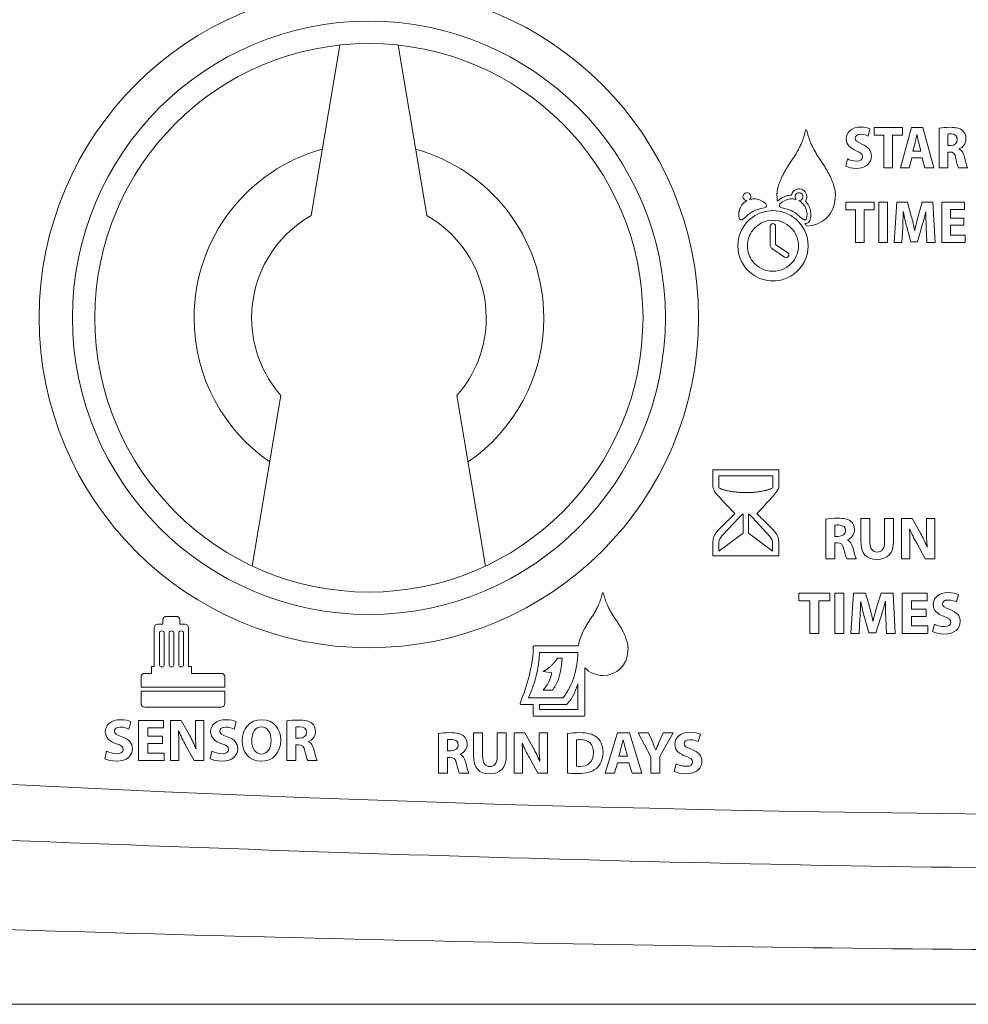
# Model space of a CAD drawing. Units: inches. Extents: x 0 to 22, y 0 to 17.
# Drawn here: x 17.6 to 18.5, y 6 to 6.9 of the extents above; entities that cross this region are included whole.
import ezdxf

# ---------------------------------------------------------------- set-up
doc = ezdxf.new("R2010")
doc.units = ezdxf.units.IN
doc.header["$MEASUREMENT"] = 0
doc.layers.add('DRAWING', color=179, linetype='Continuous')

msp = doc.modelspace()

# ---------------------------------------------------------------- linework, layer by layer
at = {"layer": 'DRAWING', "color": 179, "lineweight": 18}
for p, q in [((17.89035, 6.68502), (17.91696, 6.84356)), ((17.97131, 6.84356), (17.99792, 6.68502)), ((18.41011, 6.76561), (18.40845, 6.759)), ((18.41413, 6.75983), (18.41413, 6.76683)), ((18.41413, 6.76683), (18.44044, 6.76683)), ((18.43857, 6.7294), (18.44901, 6.76683)), ((18.44044, 6.76683), (18.44044, 6.75983)), ((18.44901, 6.76683), (18.45939, 6.76683)), ((18.45939, 6.76683), (18.46972, 6.7294)), ((18.47451, 6.7294), (18.47451, 6.76632)), ((18.42318, 6.75983), (18.41413, 6.75983)), ((18.42318, 6.7294), (18.42318, 6.75983)), ((18.44044, 6.75983), (18.43128, 6.75983)), ((18.43128, 6.75983), (18.43128, 6.7294)), ((18.45395, 6.76033), (18.45384, 6.76033)), ((18.48256, 6.76072), (18.48256, 6.75006)), ((18.45223, 6.75267), (18.45023, 6.74478)), ((18.45762, 6.74478), (18.45562, 6.75272)), ((18.48256, 6.75006), (18.48529, 6.75006)), ((18.49317, 6.74706), (18.49317, 6.74689)), ((18.3878, 6.73096), (18.3893, 6.73773)), ((18.44918, 6.73868), (18.44685, 6.7294)), ((18.45872, 6.73868), (18.44918, 6.73868)), ((18.45023, 6.74478), (18.45762, 6.74478)), ((18.46122, 6.7294), (18.45872, 6.73868)), ((18.48468, 6.74411), (18.48256, 6.74411)), ((18.48256, 6.74411), (18.48256, 6.7294)), ((18.43128, 6.7294), (18.42318, 6.7294)), ((18.44685, 6.7294), (18.43857, 6.7294)), ((18.46972, 6.7294), (18.46122, 6.7294)), ((18.48256, 6.7294), (18.47451, 6.7294)), ((18.50089, 6.7294), (18.49256, 6.7294)), ((18.29583, 6.69887), (18.29513, 6.69844)), ((18.29535, 6.69892), (18.29583, 6.69887)), ((18.29832, 6.69991), (18.29861, 6.70025)), ((18.29924, 6.70013), (18.29832, 6.69991)), ((18.34076, 6.70013), (18.34167, 6.69991)), ((18.34167, 6.69991), (18.34139, 6.70025)), ((18.34464, 6.69892), (18.34416, 6.69887)), ((18.34416, 6.69887), (18.34486, 6.69844)), ((18.3878, 6.69038), (18.3878, 6.69738)), ((18.3878, 6.69738), (18.41412, 6.69738)), ((18.41412, 6.69738), (18.41412, 6.69038)), ((18.41841, 6.65996), (18.41841, 6.69738)), ((18.41841, 6.69738), (18.42651, 6.69738)), ((18.42651, 6.69738), (18.42651, 6.65996)), ((18.43263, 6.65996), (18.43513, 6.69738)), ((18.43513, 6.69738), (18.44529, 6.69738)), ((18.44529, 6.69738), (18.44873, 6.68461)), ((18.45511, 6.68461), (18.45878, 6.69738)), ((18.45878, 6.69738), (18.46883, 6.69738)), ((18.46883, 6.69738), (18.47094, 6.65996)), ((18.47713, 6.65996), (18.47713, 6.69738)), ((18.47713, 6.69738), (18.49812, 6.69738)), ((18.49812, 6.69738), (18.49812, 6.69066)), ((18.39685, 6.69038), (18.3878, 6.69038)), ((18.39685, 6.65996), (18.39685, 6.69038)), ((18.41412, 6.69038), (18.40495, 6.69038)), ((18.40495, 6.69038), (18.40495, 6.65996)), ((18.4414, 6.68844), (18.44123, 6.68844)), ((18.46228, 6.68844), (18.46217, 6.68844)), ((18.49812, 6.69066), (18.48524, 6.69066)), ((18.48524, 6.69066), (18.48524, 6.68261)), ((18.48524, 6.68261), (18.49745, 6.68261)), ((18.49745, 6.68261), (18.49745, 6.676)), ((18.31752, 6.6751), (18.31752, 6.65686)), ((18.32248, 6.65817), (18.32248, 6.6751)), ((18.44068, 6.67378), (18.43996, 6.65996)), ((18.44817, 6.66057), (18.44445, 6.67467)), ((18.4585, 6.67478), (18.45434, 6.66057)), ((18.46322, 6.65996), (18.46261, 6.67389)), ((18.49745, 6.676), (18.48524, 6.676)), ((18.48524, 6.676), (18.48524, 6.66667)), ((18.45178, 6.67129), (18.45195, 6.67129)), ((18.48524, 6.66667), (18.49889, 6.66667)), ((18.49889, 6.66667), (18.49889, 6.65996)), ((18.33372, 6.65046), (18.32248, 6.65817)), ((18.40495, 6.65996), (18.39685, 6.65996)), ((18.42651, 6.65996), (18.41841, 6.65996)), ((18.43996, 6.65996), (18.43263, 6.65996)), ((18.45434, 6.66057), (18.44817, 6.66057)), ((18.47094, 6.65996), (18.46322, 6.65996)), ((18.49889, 6.65996), (18.47713, 6.65996)), ((18.31883, 6.65469), (18.32001, 6.65387)), ((18.32001, 6.65387), (18.33084, 6.64643)), ((17.83566, 6.35918), (17.86228, 6.51778)), ((18.02599, 6.51778), (18.05261, 6.35918)), ((18.26403, 6.44867), (18.26402, 6.43643)), ((18.32543, 6.44867), (18.26403, 6.44867)), ((18.32543, 6.43495), (18.32543, 6.44867)), ((18.26968, 6.43177), (18.26968, 6.44316)), ((18.26968, 6.44316), (18.31976, 6.44316)), ((18.31976, 6.44316), (18.31976, 6.43177)), ((18.32207, 6.42651), (18.32284, 6.4275)), ((18.27643, 6.41645), (18.28419, 6.40823)), ((18.29228, 6.40777), (18.29228, 6.38978)), ((18.29716, 6.40777), (18.29716, 6.38978)), ((18.2726, 6.38719), (18.2886, 6.40439)), ((18.31709, 6.3868), (18.30086, 6.40439)), ((18.36906, 6.36597), (18.36906, 6.4029)), ((18.40167, 6.38252), (18.40167, 6.4034)), ((18.40167, 6.4034), (18.41017, 6.4034)), ((18.41017, 6.4034), (18.41017, 6.38185)), ((18.42382, 6.38185), (18.42382, 6.4034)), ((18.42382, 6.4034), (18.43226, 6.4034)), ((18.43226, 6.4034), (18.43226, 6.38241)), ((18.43961, 6.36597), (18.43961, 6.4034)), ((18.43961, 6.4034), (18.4495, 6.4034)), ((18.4495, 6.4034), (18.45727, 6.38969)), ((18.46282, 6.39246), (18.46282, 6.4034)), ((18.46282, 6.4034), (18.47059, 6.4034)), ((18.47059, 6.4034), (18.47059, 6.36597)), ((18.29228, 6.38978), (18.26977, 6.37306)), ((18.29716, 6.38978), (18.31967, 6.37306)), ((18.37744, 6.39712), (18.37744, 6.3868)), ((18.44722, 6.39363), (18.44705, 6.39357)), ((18.26418, 6.38096), (18.26418, 6.36857)), ((18.26977, 6.37306), (18.26977, 6.38122)), ((18.31967, 6.37306), (18.31967, 6.3809)), ((18.32541, 6.36857), (18.32541, 6.38093)), ((18.37744, 6.3868), (18.38078, 6.3868)), ((18.38, 6.38069), (18.37744, 6.38069)), ((18.37744, 6.38069), (18.37744, 6.36597)), ((18.38927, 6.38369), (18.38927, 6.38352)), ((18.46171, 6.36597), (18.45371, 6.38041)), ((18.44738, 6.37724), (18.44738, 6.36597)), ((18.46337, 6.37686), (18.46354, 6.37686)), ((18.26418, 6.36857), (18.32541, 6.36857)), ((18.37744, 6.36597), (18.36906, 6.36597)), ((18.39732, 6.36597), (18.38866, 6.36597)), ((18.44738, 6.36597), (18.43961, 6.36597)), ((18.47059, 6.36597), (18.46171, 6.36597)), ((18.3442, 6.32685), (18.3442, 6.33395)), ((18.3442, 6.33395), (18.37296, 6.33395)), ((18.35425, 6.32685), (18.3442, 6.32685)), ((18.35425, 6.29653), (18.35425, 6.32685)), ((18.37296, 6.32685), (18.36274, 6.32685)), ((18.36274, 6.32685), (18.36274, 6.29653)), ((18.37296, 6.33395), (18.37296, 6.32685)), ((18.37748, 6.29653), (18.37748, 6.33395)), ((18.37748, 6.33395), (18.38597, 6.33395)), ((18.38597, 6.33395), (18.38597, 6.29653)), ((18.39247, 6.29653), (18.39486, 6.33395)), ((18.39486, 6.33395), (18.40613, 6.33395)), ((18.40175, 6.32624), (18.40163, 6.32624)), ((18.40613, 6.33395), (18.4098, 6.32146)), ((18.41668, 6.32152), (18.42068, 6.33395)), ((18.42068, 6.33395), (18.43173, 6.33395)), ((18.42462, 6.32624), (18.42445, 6.32624)), ((18.43173, 6.33395), (18.43378, 6.29653)), ((18.44031, 6.29653), (18.44031, 6.33395)), ((18.44031, 6.33395), (18.46341, 6.33395)), ((18.46341, 6.32701), (18.4488, 6.32701)), ((18.4488, 6.32701), (18.4488, 6.31924)), ((18.46341, 6.33395), (18.46341, 6.32701)), ((18.49274, 6.33268), (18.49085, 6.32585)), ((18.4488, 6.31924), (18.46257, 6.31924)), ((18.46257, 6.31924), (18.46257, 6.31235)), ((17.75232, 6.30898), (17.75232, 6.30511)), ((17.76484, 6.31244), (17.75578, 6.31244)), ((17.7683, 6.30511), (17.7683, 6.30898)), ((18.40096, 6.31074), (18.4003, 6.29653)), ((18.40913, 6.29714), (18.40513, 6.31163)), ((18.41296, 6.30808), (18.41313, 6.30808)), ((18.42029, 6.31174), (18.41574, 6.29714)), ((18.42551, 6.29653), (18.42495, 6.31085)), ((18.46257, 6.31235), (18.4488, 6.31235)), ((18.4488, 6.31235), (18.4488, 6.30347)), ((17.74435, 6.30165), (17.74435, 6.26596)), ((17.75232, 6.30511), (17.74781, 6.30511)), ((17.77281, 6.30511), (17.7683, 6.30511)), ((17.77627, 6.26596), (17.77627, 6.30165)), ((18.4488, 6.30347), (18.46418, 6.30347)), ((18.46418, 6.30347), (18.46418, 6.29653)), ((18.46853, 6.29825), (18.47025, 6.30525)), ((17.74933, 6.29738), (17.74933, 6.26691)), ((17.75358, 6.26691), (17.75358, 6.29738)), ((17.75833, 6.29738), (17.75833, 6.26691)), ((17.76259, 6.26691), (17.76259, 6.29738)), ((17.76734, 6.29738), (17.76734, 6.26691)), ((17.77159, 6.26691), (17.77159, 6.29738)), ((18.36274, 6.29653), (18.35425, 6.29653)), ((18.38597, 6.29653), (18.37748, 6.29653)), ((18.4003, 6.29653), (18.39247, 6.29653)), ((18.41574, 6.29714), (18.40913, 6.29714)), ((18.43378, 6.29653), (18.42551, 6.29653)), ((18.46418, 6.29653), (18.44031, 6.29653)), ((18.09686, 6.28083), (18.09686, 6.28343)), ((18.09779, 6.28493), (18.13894, 6.28493)), ((18.10293, 6.27868), (18.13841, 6.27868)), ((18.11957, 6.2735), (18.12388, 6.2735)), ((17.74435, 6.26596), (17.7418, 6.26596)), ((17.7418, 6.26596), (17.7418, 6.25944)), ((17.77912, 6.26596), (17.77627, 6.26596)), ((17.77912, 6.25944), (17.77912, 6.26596)), ((18.14504, 6.26456), (18.14504, 6.22036)), ((17.73211, 6.25598), (17.73211, 6.2465)), ((17.7418, 6.25944), (17.73557, 6.25944)), ((17.80676, 6.25944), (17.77912, 6.25944)), ((17.81021, 6.2465), (17.81021, 6.25598)), ((18.11423, 6.26004), (18.10619, 6.26115)), ((17.73211, 6.2465), (17.81021, 6.2465)), ((18.11478, 6.24381), (18.10619, 6.24381)), ((18.13841, 6.22573), (18.13841, 6.24968)), ((17.73211, 6.24275), (17.73211, 6.23152)), ((17.81021, 6.24275), (17.73211, 6.24275)), ((17.81021, 6.23152), (17.81021, 6.24275)), ((18.12473, 6.23675), (18.0926, 6.23675)), ((17.73557, 6.22806), (17.80676, 6.22806)), ((18.09686, 6.23051), (18.08548, 6.23051)), ((18.09686, 6.22077), (18.09686, 6.23051)), ((18.12808, 6.23051), (18.10272, 6.23051)), ((18.10272, 6.23051), (18.10272, 6.22573)), ((18.10272, 6.22573), (18.13841, 6.22573)), ((18.12868, 6.23119), (18.12808, 6.23051)), ((17.72985, 6.17833), (17.72985, 6.21576)), ((17.72985, 6.21576), (17.75294, 6.21576)), ((17.75294, 6.21576), (17.75294, 6.20882)), ((17.75952, 6.17833), (17.75952, 6.21576)), ((17.75952, 6.21576), (17.7694, 6.21576)), ((17.7694, 6.21576), (17.77717, 6.20204)), ((17.78272, 6.20481), (17.78272, 6.21576)), ((17.78272, 6.21576), (17.7905, 6.21576)), ((17.7905, 6.21576), (17.7905, 6.17833)), ((18.14355, 6.21949), (18.09817, 6.21949)), ((17.72261, 6.21448), (17.72072, 6.20765)), ((17.75294, 6.20882), (17.73834, 6.20882)), ((17.73834, 6.20882), (17.73834, 6.20105)), ((17.82061, 6.21448), (17.81872, 6.20765)), ((17.86768, 6.17833), (17.86768, 6.21526)), ((17.87606, 6.20948), (17.87606, 6.19915)), ((17.73834, 6.20105), (17.75211, 6.20105)), ((17.75211, 6.20105), (17.75211, 6.19415)), ((17.76712, 6.20598), (17.76695, 6.20593)), ((17.87606, 6.19915), (17.8794, 6.19915)), ((18.00874, 6.16661), (18.00874, 6.20354)), ((18.01712, 6.19776), (18.01712, 6.18743)), ((18.04135, 6.18316), (18.04135, 6.20404)), ((18.04135, 6.20404), (18.04985, 6.20404)), ((18.04985, 6.20404), (18.04985, 6.1825)), ((18.06351, 6.1825), (18.06351, 6.20404)), ((18.06351, 6.20404), (18.07194, 6.20404)), ((18.07194, 6.20404), (18.07194, 6.18306)), ((18.0793, 6.16661), (18.0793, 6.20404)), ((18.0793, 6.20404), (18.08918, 6.20404)), ((18.08918, 6.20404), (18.09695, 6.19032)), ((18.1025, 6.1931), (18.1025, 6.20404)), ((18.1025, 6.20404), (18.11028, 6.20404)), ((18.11028, 6.20404), (18.11028, 6.16661)), ((18.12885, 6.16678), (18.12885, 6.20354)), ((18.13735, 6.19748), (18.13735, 6.173)), ((18.16391, 6.16661), (18.17535, 6.20404)), ((18.17535, 6.20404), (18.18645, 6.20404)), ((18.18062, 6.19771), (18.18051, 6.19771)), ((18.18645, 6.20404), (18.19806, 6.16661)), ((18.20646, 6.18194), (18.19463, 6.20404)), ((18.19463, 6.20404), (18.2043, 6.20404)), ((18.2043, 6.20404), (18.20812, 6.19504)), ((18.21395, 6.19504), (18.21773, 6.20404)), ((18.22723, 6.20404), (18.2149, 6.18222)), ((18.21773, 6.20404), (18.22723, 6.20404)), ((18.25245, 6.20276), (18.25056, 6.19593)), ((17.75211, 6.19415), (17.73834, 6.19415)), ((17.73834, 6.19415), (17.73834, 6.18527)), ((17.76729, 6.18961), (17.76729, 6.17833)), ((17.78161, 6.17833), (17.77362, 6.19277)), ((17.78328, 6.18922), (17.78344, 6.18922)), ((17.87862, 6.19305), (17.87606, 6.19305)), ((17.87606, 6.19305), (17.87606, 6.17833)), ((17.88789, 6.19605), (17.88789, 6.19588)), ((18.0869, 6.19426), (18.08673, 6.19421)), ((18.17879, 6.19049), (18.17657, 6.18255)), ((18.18484, 6.18255), (18.18251, 6.19049)), ((17.69841, 6.18006), (17.70013, 6.18705)), ((17.73834, 6.18527), (17.75372, 6.18527)), ((17.75372, 6.18527), (17.75372, 6.17833)), ((17.7964, 6.18006), (17.79813, 6.18705)), ((18.01712, 6.18743), (18.02046, 6.18743)), ((18.01968, 6.18133), (18.01712, 6.18133)), ((18.01712, 6.18133), (18.01712, 6.16661)), ((18.02895, 6.18433), (18.02895, 6.18416)), ((18.10139, 6.16661), (18.0934, 6.18105)), ((18.17657, 6.18255), (18.18484, 6.18255)), ((18.20646, 6.16661), (18.20646, 6.18194)), ((18.21101, 6.18788), (18.21112, 6.18788)), ((18.2149, 6.18222), (18.2149, 6.16661)), ((17.75372, 6.17833), (17.72985, 6.17833)), ((17.76729, 6.17833), (17.75952, 6.17833)), ((17.7905, 6.17833), (17.78161, 6.17833)), ((17.87606, 6.17833), (17.86768, 6.17833)), ((17.89594, 6.17833), (17.88728, 6.17833)), ((18.08707, 6.17789), (18.08707, 6.16661)), ((18.10306, 6.1775), (18.10322, 6.1775)), ((18.17535, 6.17622), (18.17268, 6.16661)), ((18.18606, 6.17622), (18.17535, 6.17622)), ((18.18895, 6.16661), (18.18606, 6.17622)), ((18.22824, 6.16834), (18.22996, 6.17533)), ((18.01712, 6.16661), (18.00874, 6.16661)), ((18.037, 6.16661), (18.02834, 6.16661)), ((18.08707, 6.16661), (18.0793, 6.16661)), ((18.11028, 6.16661), (18.10139, 6.16661)), ((18.17268, 6.16661), (18.16391, 6.16661)), ((18.19806, 6.16661), (18.18895, 6.16661)), ((18.2149, 6.16661), (18.20646, 6.16661)), ((18.1124, 5.95175), (17.5603, 5.95175)), ((18.64383, 5.95175), (18.1124, 5.95175))]:
    msp.add_line(p, q, dxfattribs=at)
at = {"layer": 'DRAWING', "lineweight": 18}
for centre, major_axis in [((17.94414, 6.59), (0, 0.30675)), ((17.94413, 6.59), (-0.27583, 0)), ((17.94413, 6.59), (0, 0.255))]:
    msp.add_ellipse(centre, major_axis=major_axis, ratio=1, dxfattribs=at)
at = {"layer": 'DRAWING', "color": 179, "lineweight": 18}
for points, degree in [([(18.35015, 6.7638), (18.35039, 6.76493), (18.35137, 6.76513), (18.35166, 6.7638)], 3), ([(18.38824, 6.75617), (18.38824, 6.76244), (18.39318, 6.76732), (18.40168, 6.76732)], 3), ([(18.40168, 6.76732), (18.40539, 6.76732), (18.40823, 6.76655), (18.41011, 6.76561)], 3), ([(18.47451, 6.76632), (18.47713, 6.76677), (18.48079, 6.7671), (18.48478, 6.7671)], 3), ([(18.48478, 6.7671), (18.48984, 6.7671), (18.49367, 6.76632), (18.49622, 6.76422)], 3), ([(18.33686, 6.7355), (18.34724, 6.74998), (18.35015, 6.7638)], 2), ([(18.35166, 6.7638), (18.35457, 6.74998), (18.36496, 6.7355)], 2), ([(18.39757, 6.74522), (18.39168, 6.74772), (18.38824, 6.75133), (18.38824, 6.75617)], 3), ([(18.40156, 6.76061), (18.39807, 6.76061), (18.3964, 6.75883), (18.3964, 6.75689)], 3), ([(18.3964, 6.75689), (18.3964, 6.75456), (18.39818, 6.7535), (18.40279, 6.75144)], 3), ([(18.40845, 6.759), (18.40712, 6.75966), (18.40473, 6.76061), (18.40156, 6.76061)], 3), ([(18.45384, 6.76033), (18.45334, 6.75805), (18.45278, 6.75489), (18.45223, 6.75267)], 3), ([(18.45562, 6.75272), (18.45506, 6.75494), (18.45445, 6.75805), (18.45395, 6.76033)], 3), ([(18.48573, 6.76099), (18.48412, 6.76099), (18.48312, 6.76089), (18.48256, 6.76072)], 3), ([(18.48529, 6.75006), (18.48917, 6.75006), (18.49145, 6.75233), (18.49145, 6.75561)], 3), ([(18.49145, 6.75561), (18.49145, 6.75905), (18.48945, 6.76094), (18.48573, 6.76099)], 3), ([(18.49956, 6.75633), (18.49956, 6.75178), (18.49661, 6.74839), (18.49317, 6.74706)], 3), ([(18.49622, 6.76422), (18.4985, 6.76233), (18.49956, 6.75972), (18.49956, 6.75633)], 3), ([(17.78145, 6.59), (17.78145, 6.66481), (17.83195, 6.72782), (17.90072, 6.74681)], 3), ([(17.98755, 6.74681), (18.05631, 6.72782), (18.10682, 6.66481), (18.10682, 6.59)], 3), ([(18.40279, 6.75144), (18.40889, 6.74883), (18.41156, 6.74528), (18.41156, 6.74039)], 3), ([(18.49317, 6.74689), (18.49578, 6.74583), (18.49717, 6.74339), (18.49806, 6.73978)], 3), ([(18.3893, 6.73773), (18.39135, 6.73662), (18.39457, 6.73562), (18.39774, 6.73562)], 3), ([(18.41156, 6.74039), (18.41156, 6.73396), (18.40673, 6.7289), (18.39735, 6.7289)], 3), ([(18.4034, 6.73973), (18.4034, 6.74217), (18.40162, 6.7435), (18.39757, 6.74522)], 3), ([(18.39774, 6.73562), (18.40145, 6.73562), (18.4034, 6.73728), (18.4034, 6.73973)], 3), ([(18.49017, 6.73817), (18.48928, 6.74284), (18.48779, 6.74411), (18.48468, 6.74411)], 3), ([(18.49256, 6.7294), (18.492, 6.73046), (18.49111, 6.73368), (18.49017, 6.73817)], 3), ([(18.49806, 6.73978), (18.49911, 6.73562), (18.50017, 6.73085), (18.50089, 6.7294)], 3), ([(18.32396, 6.70133), (18.32198, 6.71352), (18.33686, 6.7355)], 2), ([(18.36496, 6.7355), (18.37981, 6.71352), (18.37784, 6.70133)], 2), ([(18.39735, 6.7289), (18.39346, 6.7289), (18.38963, 6.72996), (18.3878, 6.73096)], 3), ([(18.35121, 6.70462), (18.3501, 6.70845), (18.34609, 6.71065), (18.34226, 6.70954)], 3), ([(18.29216, 6.70365), (18.29159, 6.70167), (18.29274, 6.69961), (18.29471, 6.69904)], 3), ([(18.29677, 6.70618), (18.2948, 6.70675), (18.29274, 6.70563), (18.29216, 6.70365)], 3), ([(18.29931, 6.70158), (18.29987, 6.70354), (18.29874, 6.70561), (18.29677, 6.70618)], 3), ([(18.29861, 6.70025), (18.29893, 6.70064), (18.29917, 6.70109), (18.29931, 6.70158)], 3), ([(18.32414, 6.69832), (18.32403, 6.69931), (18.32396, 6.70031), (18.32396, 6.70133)], 3), ([(18.33247, 6.70332), (18.32989, 6.70257), (18.32628, 6.7008), (18.32414, 6.69832)], 3), ([(18.3372, 6.70402), (18.33561, 6.704), (18.33401, 6.70377), (18.33247, 6.70332)], 3), ([(18.34226, 6.70954), (18.3396, 6.70877), (18.33772, 6.70658), (18.3372, 6.70402)], 3), ([(18.34069, 6.70158), (18.34012, 6.70354), (18.34125, 6.70561), (18.34322, 6.70618)], 3), ([(18.34139, 6.70025), (18.34106, 6.70064), (18.34083, 6.70109), (18.34069, 6.70158)], 3), ([(18.34322, 6.70618), (18.34519, 6.70675), (18.34726, 6.70563), (18.34783, 6.70365)], 3), ([(18.34783, 6.70365), (18.3484, 6.70167), (18.34726, 6.69961), (18.34528, 6.69904)], 3), ([(18.35026, 6.69859), (18.35141, 6.7003), (18.35183, 6.70249), (18.35121, 6.70462)], 3), ([(18.37784, 6.70133), (18.37784, 6.68698), (18.3659, 6.67532), (18.35128, 6.67512)], 3), ([(18.29513, 6.69844), (18.29206, 6.69657), (18.28982, 6.69365), (18.28882, 6.69019)], 3), ([(18.29471, 6.69904), (18.29491, 6.69898), (18.29513, 6.69893), (18.29535, 6.69892)], 3), ([(18.30119, 6.70046), (18.30054, 6.70039), (18.29988, 6.70028), (18.29924, 6.70013)], 3), ([(18.30657, 6.69996), (18.30481, 6.70047), (18.303, 6.70064), (18.30119, 6.70046)], 3), ([(18.30136, 6.68881), (18.30372, 6.69004), (18.30625, 6.69108), (18.30885, 6.69165)], 3), ([(18.31412, 6.69378), (18.3146, 6.69656), (18.30865, 6.69936), (18.30657, 6.69996)], 3), ([(18.30885, 6.69165), (18.31016, 6.69194), (18.31383, 6.69208), (18.31412, 6.69378)], 3), ([(18.32587, 6.69378), (18.32539, 6.69656), (18.33134, 6.69936), (18.33343, 6.69996)], 3), ([(18.33115, 6.69165), (18.32983, 6.69194), (18.32617, 6.69208), (18.32587, 6.69378)], 3), ([(18.33863, 6.68881), (18.33627, 6.69004), (18.33374, 6.69108), (18.33115, 6.69165)], 3), ([(18.33343, 6.69996), (18.33518, 6.70047), (18.337, 6.70064), (18.3388, 6.70046)], 3), ([(18.3388, 6.70046), (18.33946, 6.70039), (18.34011, 6.70028), (18.34076, 6.70013)], 3), ([(18.34528, 6.69904), (18.34508, 6.69898), (18.34486, 6.69893), (18.34464, 6.69892)], 3), ([(18.34486, 6.69844), (18.34794, 6.69657), (18.35017, 6.69365), (18.35117, 6.69019)], 3), ([(18.35455, 6.69116), (18.35374, 6.69398), (18.35226, 6.69652), (18.35026, 6.69859)], 3), ([(17.83497, 6.59), (17.83497, 6.63074), (17.85728, 6.66626), (17.89035, 6.68502)], 3), ([(17.99792, 6.68502), (18.03099, 6.66626), (18.0533, 6.63074), (18.0533, 6.59)], 3), ([(18.28733, 6.65693), (18.28733, 6.66797), (18.29281, 6.67774), (18.30119, 6.68365)], 3), ([(18.28882, 6.69019), (18.28809, 6.68767), (18.28804, 6.68501), (18.28873, 6.68248)], 3), ([(18.28873, 6.68248), (18.28896, 6.68165), (18.28891, 6.68161), (18.28972, 6.68122)], 3), ([(18.28972, 6.68122), (18.29143, 6.6804), (18.29376, 6.68297), (18.29488, 6.68398)], 3), ([(18.29488, 6.68398), (18.29684, 6.68573), (18.29903, 6.68757), (18.30136, 6.68881)], 3), ([(18.30119, 6.68365), (18.30651, 6.6874), (18.313, 6.68961), (18.32001, 6.68961)], 3), ([(18.32001, 6.68961), (18.32701, 6.68961), (18.3335, 6.6874), (18.33881, 6.68365)], 3), ([(18.34511, 6.68398), (18.34315, 6.68573), (18.34096, 6.68757), (18.33863, 6.68881)], 3), ([(18.33881, 6.68365), (18.3472, 6.67774), (18.35269, 6.66797), (18.35269, 6.65693)], 3), ([(18.35027, 6.68122), (18.34857, 6.6804), (18.34623, 6.68297), (18.34511, 6.68398)], 3), ([(18.35126, 6.68248), (18.35103, 6.68165), (18.35108, 6.68161), (18.35027, 6.68122)], 3), ([(18.35117, 6.69019), (18.3519, 6.68767), (18.35195, 6.68501), (18.35126, 6.68248)], 3), ([(18.35465, 6.68156), (18.35551, 6.68471), (18.35546, 6.68803), (18.35455, 6.69116)], 3), ([(18.44123, 6.68844), (18.44112, 6.68367), (18.44085, 6.67817), (18.44068, 6.67378)], 3), ([(18.44445, 6.67467), (18.44335, 6.67867), (18.44218, 6.68378), (18.4414, 6.68844)], 3), ([(18.44873, 6.68461), (18.4499, 6.68017), (18.451, 6.67561), (18.45178, 6.67129)], 3), ([(18.45195, 6.67129), (18.45284, 6.67556), (18.45395, 6.68028), (18.45511, 6.68461)], 3), ([(18.46217, 6.68844), (18.46111, 6.68389), (18.45972, 6.67878), (18.4585, 6.67478)], 3), ([(18.46261, 6.67389), (18.46244, 6.67817), (18.46228, 6.68339), (18.46228, 6.68844)], 3), ([(18.32001, 6.68065), (18.31234, 6.68065), (18.30553, 6.67702), (18.30119, 6.67138)], 3), ([(18.32, 6.67759), (18.31864, 6.67759), (18.31752, 6.67647), (18.31752, 6.6751)], 3), ([(18.32248, 6.6751), (18.32248, 6.67646), (18.32136, 6.67759), (18.32, 6.67759)], 3), ([(18.33881, 6.67133), (18.33447, 6.67698), (18.32764, 6.68065), (18.32001, 6.68065)], 3), ([(18.34974, 6.67754), (18.35041, 6.67756), (18.35111, 6.67772), (18.35182, 6.67807)], 3), ([(18.35128, 6.67512), (18.3508, 6.67594), (18.35029, 6.67676), (18.34974, 6.67754)], 3), ([(18.35182, 6.67807), (18.35356, 6.67891), (18.35416, 6.67972), (18.35465, 6.68156)], 3), ([(18.30119, 6.67138), (18.29811, 6.66738), (18.29628, 6.66237), (18.29628, 6.65693)], 3), ([(18.34373, 6.65693), (18.34373, 6.66233), (18.34189, 6.66733), (18.33881, 6.67133)], 3), ([(18.30119, 6.63021), (18.29281, 6.63613), (18.28733, 6.64589), (18.28733, 6.65693)], 3), ([(18.29628, 6.65693), (18.29628, 6.65149), (18.29811, 6.64647), (18.30119, 6.64247)], 3), ([(18.31752, 6.65686), (18.31752, 6.65593), (18.31811, 6.65519), (18.31883, 6.65469)], 3), ([(18.33881, 6.64247), (18.3419, 6.64647), (18.34373, 6.65149), (18.34373, 6.65693)], 3), ([(18.35269, 6.65693), (18.35269, 6.64589), (18.3472, 6.63612), (18.33881, 6.63021)], 3), ([(18.33084, 6.64643), (18.33196, 6.64565), (18.33352, 6.6459), (18.3343, 6.647)], 3), ([(18.3343, 6.647), (18.33509, 6.64811), (18.33485, 6.64969), (18.33372, 6.65046)], 3), ([(18.30119, 6.64247), (18.30553, 6.63684), (18.31234, 6.6332), (18.32001, 6.6332)], 3), ([(18.32001, 6.6332), (18.32767, 6.6332), (18.33448, 6.63684), (18.33881, 6.64247)], 3), ([(18.32001, 6.62425), (18.313, 6.62425), (18.30652, 6.62646), (18.30119, 6.63021)], 3), ([(18.33881, 6.63021), (18.3333, 6.62632), (18.32676, 6.62425), (18.32001, 6.62425)], 3), ([(17.85191, 6.45598), (17.80935, 6.48533), (17.78145, 6.53441), (17.78145, 6.59)], 3), ([(17.86228, 6.51778), (17.84529, 6.53703), (17.83497, 6.56231), (17.83497, 6.59)], 3), ([(18.0533, 6.59), (18.0533, 6.56231), (18.04298, 6.53703), (18.02599, 6.51778)], 3), ([(18.10682, 6.59), (18.10682, 6.53441), (18.07892, 6.48533), (18.03636, 6.45598)], 3), ([(18.26402, 6.43643), (18.26376, 6.43122), (18.26542, 6.42879), (18.26732, 6.4264)], 3), ([(18.26732, 6.4264), (18.26826, 6.42522), (18.27251, 6.42064), (18.27643, 6.41645)], 3), ([(18.29511, 6.4275), (18.27986, 6.4275), (18.26968, 6.43177)], 2), ([(18.31976, 6.43177), (18.31037, 6.4275), (18.29511, 6.4275)], 2), ([(18.30486, 6.40799), (18.30651, 6.4092), (18.32138, 6.42537), (18.32207, 6.42651)], 3), ([(18.32284, 6.4275), (18.32463, 6.42962), (18.32558, 6.43163), (18.32543, 6.43495)], 3), ([(18.28419, 6.40823), (18.28439, 6.40806), (18.28452, 6.40791), (18.2842, 6.40741)], 3), ([(18.2886, 6.40439), (18.28956, 6.40542), (18.29105, 6.40699), (18.29228, 6.40777)], 3), ([(18.30086, 6.40439), (18.29991, 6.40543), (18.29839, 6.40699), (18.29716, 6.40777)], 3), ([(18.31306, 6.4), (18.30914, 6.40385), (18.3054, 6.40745), (18.30486, 6.40799)], 3), ([(18.27657, 6.40004), (18.27271, 6.39628), (18.26846, 6.39207), (18.26749, 6.39085)], 3), ([(18.2842, 6.40741), (18.2805, 6.40386), (18.27657, 6.40004)], 2), ([(18.32211, 6.39079), (18.32114, 6.39201), (18.31691, 6.39621), (18.31306, 6.4)], 3), ([(18.36906, 6.4029), (18.37178, 6.40334), (18.37583, 6.40368), (18.38033, 6.40368)], 3), ([(18.38033, 6.40368), (18.38588, 6.40368), (18.38977, 6.40284), (18.39243, 6.40073)], 3), ([(18.39243, 6.40073), (18.39466, 6.39896), (18.39588, 6.39635), (18.39588, 6.39291)], 3), ([(18.26749, 6.39085), (18.26548, 6.38831), (18.26435, 6.38579), (18.26418, 6.38096)], 3), ([(18.32541, 6.38093), (18.32515, 6.38575), (18.32414, 6.38822), (18.32211, 6.39079)], 3), ([(18.38127, 6.3974), (18.37922, 6.3974), (18.37805, 6.39724), (18.37744, 6.39712)], 3), ([(18.38078, 6.3868), (18.38499, 6.3868), (18.38749, 6.38891), (18.38749, 6.39218)], 3), ([(18.38749, 6.39218), (18.38749, 6.39562), (18.38516, 6.39735), (18.38127, 6.3974)], 3), ([(18.39588, 6.39291), (18.39588, 6.38813), (18.39249, 6.38485), (18.38927, 6.38369)], 3), ([(18.44705, 6.39357), (18.44727, 6.38863), (18.44738, 6.38335), (18.44738, 6.37724)], 3), ([(18.45371, 6.38041), (18.45149, 6.38441), (18.44905, 6.38924), (18.44722, 6.39363)], 3), ([(18.45727, 6.38969), (18.45949, 6.38574), (18.46171, 6.38108), (18.46337, 6.37686)], 3), ([(18.46354, 6.37686), (18.46299, 6.3818), (18.46282, 6.38685), (18.46282, 6.39246)], 3), ([(18.26977, 6.38122), (18.26977, 6.38337), (18.27105, 6.38551), (18.2726, 6.38719)], 3), ([(18.31967, 6.3809), (18.31967, 6.383), (18.3186, 6.38516), (18.31709, 6.3868)], 3), ([(18.38605, 6.37469), (18.38505, 6.37935), (18.38344, 6.38063), (18.38, 6.38069)], 3), ([(18.38927, 6.38352), (18.39188, 6.38246), (18.39332, 6.37996), (18.39427, 6.37652)], 3), ([(18.41666, 6.36536), (18.40722, 6.36536), (18.40167, 6.37058), (18.40167, 6.38252)], 3), ([(18.41017, 6.38185), (18.41017, 6.37541), (18.41261, 6.37214), (18.41694, 6.37214)], 3), ([(18.43226, 6.38241), (18.43226, 6.37086), (18.42643, 6.36536), (18.41666, 6.36536)], 3), ([(18.41694, 6.37214), (18.42138, 6.37214), (18.42382, 6.37525), (18.42382, 6.38185)], 3), ([(18.38866, 6.36597), (18.38805, 6.36703), (18.38716, 6.37008), (18.38605, 6.37469)], 3), ([(18.39427, 6.37652), (18.39543, 6.3723), (18.3966, 6.36742), (18.39732, 6.36597)], 3), ([(18.16119, 6.33359), (18.16139, 6.33457), (18.16224, 6.33474), (18.16249, 6.33359)], 3), ([(18.46903, 6.3233), (18.46903, 6.32968), (18.47436, 6.33457), (18.48319, 6.33457)], 3), ([(18.48319, 6.33457), (18.48741, 6.33457), (18.49052, 6.33368), (18.49274, 6.33268)], 3), ([(18.14978, 6.30929), (18.15869, 6.32173), (18.16119, 6.33359)], 2), ([(18.16249, 6.33359), (18.16499, 6.32173), (18.1739, 6.30929)], 2), ([(18.40163, 6.32624), (18.40141, 6.32118), (18.40124, 6.31541), (18.40096, 6.31074)], 3), ([(18.40513, 6.31163), (18.40391, 6.31602), (18.40263, 6.32135), (18.40175, 6.32624)], 3), ([(18.42445, 6.32624), (18.42329, 6.32146), (18.42174, 6.31613), (18.42029, 6.31174)], 3), ([(18.42495, 6.31085), (18.42479, 6.31535), (18.42462, 6.3208), (18.42462, 6.32624)], 3), ([(18.48302, 6.32762), (18.47935, 6.32762), (18.47758, 6.32596), (18.47758, 6.32402)], 3), ([(18.49085, 6.32585), (18.48935, 6.32657), (18.48669, 6.32762), (18.48302, 6.32762)], 3), ([(18.4098, 6.32146), (18.41096, 6.31713), (18.41213, 6.31246), (18.41296, 6.30808)], 3), ([(18.41313, 6.30808), (18.41419, 6.31241), (18.41546, 6.31735), (18.41668, 6.32152)], 3), ([(18.4793, 6.31224), (18.47308, 6.31441), (18.46903, 6.31785), (18.46903, 6.3233)], 3), ([(18.47758, 6.32402), (18.47758, 6.32163), (18.47969, 6.32057), (18.48452, 6.31874)], 3), ([(18.48452, 6.31874), (18.49113, 6.3163), (18.49424, 6.31285), (18.49424, 6.30758)], 3), ([(17.75578, 6.31244), (17.75387, 6.31244), (17.75232, 6.31088), (17.75232, 6.30898)], 3), ([(17.7683, 6.30898), (17.7683, 6.31088), (17.76674, 6.31244), (17.76484, 6.31244)], 3), ([(18.13894, 6.28493), (18.13969, 6.28976), (18.14215, 6.29803), (18.14978, 6.30929)], 3), ([(18.1739, 6.30929), (18.18666, 6.29042), (18.18497, 6.27996)], 2), ([(18.49424, 6.30758), (18.49424, 6.3013), (18.48941, 6.29597), (18.47913, 6.29597)], 3), ([(18.48557, 6.30696), (18.48557, 6.3093), (18.4838, 6.31063), (18.4793, 6.31224)], 3), ([(17.74781, 6.30511), (17.7459, 6.30511), (17.74435, 6.30356), (17.74435, 6.30165)], 3), ([(17.75146, 6.29889), (17.75028, 6.29889), (17.74933, 6.2982), (17.74933, 6.29738)], 3), ([(17.75358, 6.29738), (17.75358, 6.29821), (17.75263, 6.29889), (17.75146, 6.29889)], 3), ([(17.76046, 6.29889), (17.75929, 6.29889), (17.75833, 6.2982), (17.75833, 6.29738)], 3), ([(17.76259, 6.29738), (17.76259, 6.29821), (17.76163, 6.29889), (17.76046, 6.29889)], 3), ([(17.76946, 6.29889), (17.76829, 6.29889), (17.76734, 6.2982), (17.76734, 6.29738)], 3), ([(17.77159, 6.29738), (17.77159, 6.29821), (17.77063, 6.29889), (17.76946, 6.29889)], 3), ([(17.77627, 6.30165), (17.77627, 6.30356), (17.77471, 6.30511), (17.77281, 6.30511)], 3), ([(18.47913, 6.29597), (18.47486, 6.29597), (18.47064, 6.29709), (18.46853, 6.29825)], 3), ([(18.47025, 6.30525), (18.47253, 6.30408), (18.47603, 6.30291), (18.47963, 6.30291)], 3), ([(18.47963, 6.30291), (18.48352, 6.30291), (18.48557, 6.30452), (18.48557, 6.30696)], 3), ([(18.08545, 6.23337), (18.0906, 6.2465), (18.09686, 6.26719), (18.09686, 6.28083)], 3), ([(18.09686, 6.28343), (18.09686, 6.2843), (18.09693, 6.28493), (18.09779, 6.28493)], 3), ([(18.18497, 6.27996), (18.18497, 6.26752), (18.17454, 6.25744), (18.16184, 6.25744)], 3), ([(18.0926, 6.23675), (18.09835, 6.25019), (18.10272, 6.26402), (18.10293, 6.27868)], 3), ([(18.10619, 6.26115), (18.11371, 6.26508), (18.11957, 6.2735)], 2), ([(18.12388, 6.2735), (18.1228, 6.25387), (18.11478, 6.24381)], 2), ([(18.13841, 6.27868), (18.13833, 6.26358), (18.13391, 6.24846), (18.12473, 6.23675)], 3), ([(17.74933, 6.26691), (17.74933, 6.26608), (17.75028, 6.26539), (17.75146, 6.26539)], 3), ([(17.75146, 6.26539), (17.75263, 6.26539), (17.75358, 6.26607), (17.75358, 6.26691)], 3), ([(17.75833, 6.26691), (17.75833, 6.26608), (17.75929, 6.26539), (17.76046, 6.26539)], 3), ([(17.76046, 6.26539), (17.76163, 6.26539), (17.76259, 6.26607), (17.76259, 6.26691)], 3), ([(17.76734, 6.26691), (17.76734, 6.26608), (17.76829, 6.26539), (17.76946, 6.26539)], 3), ([(17.76946, 6.26539), (17.77063, 6.26539), (17.77159, 6.26607), (17.77159, 6.26691)], 3), ([(18.16184, 6.25744), (18.15535, 6.25744), (18.14931, 6.26015), (18.14504, 6.26456)], 3), ([(17.73557, 6.25944), (17.73367, 6.25944), (17.73211, 6.25788), (17.73211, 6.25598)], 3), ([(17.81021, 6.25598), (17.81021, 6.25788), (17.80866, 6.25944), (17.80676, 6.25944)], 3), ([(18.10619, 6.24381), (18.11264, 6.25109), (18.11423, 6.26004)], 2), ([(18.13841, 6.24968), (18.13619, 6.24217), (18.13404, 6.23723), (18.12868, 6.23119)], 3), ([(17.73211, 6.23152), (17.73211, 6.22962), (17.73367, 6.22806), (17.73557, 6.22806)], 3), ([(17.80676, 6.22806), (17.80865, 6.22806), (17.81021, 6.22962), (17.81021, 6.23152)], 3), ([(18.08548, 6.23051), (18.08413, 6.23051), (18.08504, 6.23233), (18.08545, 6.23337)], 3), ([(17.6989, 6.20509), (17.6989, 6.21148), (17.70423, 6.21637), (17.71306, 6.21637)], 3), ([(17.71306, 6.21637), (17.71728, 6.21637), (17.72039, 6.21548), (17.72261, 6.21448)], 3), ([(17.7969, 6.20509), (17.7969, 6.21148), (17.80223, 6.21637), (17.81106, 6.21637)], 3), ([(17.81106, 6.21637), (17.81528, 6.21637), (17.81839, 6.21548), (17.82061, 6.21448)], 3), ([(17.82612, 6.19677), (17.82612, 6.20798), (17.83329, 6.21637), (17.84433, 6.21637)], 3), ([(17.84433, 6.21637), (17.85583, 6.21637), (17.8621, 6.20776), (17.8621, 6.19743)], 3), ([(17.86768, 6.21526), (17.8704, 6.2157), (17.87445, 6.21603), (17.87895, 6.21603)], 3), ([(17.87895, 6.21603), (17.8845, 6.21603), (17.88839, 6.2152), (17.89106, 6.21309)], 3), ([(18.09817, 6.21949), (18.0973, 6.21949), (18.09686, 6.21986), (18.09686, 6.22077)], 3), ([(18.14504, 6.22036), (18.14504, 6.21937), (18.14452, 6.21949), (18.14355, 6.21949)], 3), ([(17.7129, 6.20943), (17.70923, 6.20943), (17.70745, 6.20776), (17.70745, 6.20582)], 3), ([(17.72072, 6.20765), (17.71923, 6.20837), (17.71656, 6.20943), (17.7129, 6.20943)], 3), ([(17.81089, 6.20943), (17.80723, 6.20943), (17.80545, 6.20776), (17.80545, 6.20582)], 3), ([(17.81872, 6.20765), (17.81722, 6.20837), (17.81456, 6.20943), (17.81089, 6.20943)], 3), ([(17.84411, 6.20965), (17.83839, 6.20965), (17.83507, 6.2042), (17.83507, 6.19694)], 3), ([(17.85317, 6.19716), (17.85317, 6.20387), (17.84994, 6.20965), (17.84411, 6.20965)], 3), ([(17.87989, 6.20976), (17.87784, 6.20976), (17.87668, 6.2096), (17.87606, 6.20948)], 3), ([(17.88611, 6.20454), (17.88611, 6.20798), (17.88378, 6.2097), (17.87989, 6.20976)], 3), ([(17.89106, 6.21309), (17.89328, 6.21131), (17.8945, 6.20871), (17.8945, 6.20526)], 3), ([(17.70918, 6.19405), (17.70296, 6.19621), (17.6989, 6.19965), (17.6989, 6.20509)], 3), ([(17.70745, 6.20582), (17.70745, 6.20343), (17.70956, 6.20237), (17.71439, 6.20054)], 3), ([(17.71439, 6.20054), (17.721, 6.1981), (17.72411, 6.19466), (17.72411, 6.18938)], 3), ([(17.76695, 6.20593), (17.76717, 6.20098), (17.76729, 6.19572), (17.76729, 6.18961)], 3), ([(17.77362, 6.19277), (17.77139, 6.19677), (17.76895, 6.2016), (17.76712, 6.20598)], 3), ([(17.77717, 6.20204), (17.77939, 6.1981), (17.78161, 6.19344), (17.78328, 6.18922)], 3), ([(17.78344, 6.18922), (17.78289, 6.19415), (17.78272, 6.19921), (17.78272, 6.20481)], 3), ([(17.80718, 6.19405), (17.80096, 6.19621), (17.7969, 6.19965), (17.7969, 6.20509)], 3), ([(17.80545, 6.20582), (17.80545, 6.20343), (17.80756, 6.20237), (17.81239, 6.20054)], 3), ([(17.81239, 6.20054), (17.819, 6.1981), (17.82211, 6.19466), (17.82211, 6.18938)], 3), ([(17.8621, 6.19743), (17.8621, 6.18516), (17.85467, 6.17772), (17.84372, 6.17772)], 3), ([(17.8794, 6.19915), (17.88361, 6.19915), (17.88611, 6.20126), (17.88611, 6.20454)], 3), ([(17.8945, 6.20526), (17.8945, 6.20049), (17.89111, 6.19721), (17.88789, 6.19605)], 3), ([(18.00874, 6.20354), (18.01146, 6.20398), (18.01552, 6.20431), (18.02001, 6.20431)], 3), ([(18.02095, 6.19804), (18.0189, 6.19804), (18.01773, 6.19788), (18.01712, 6.19776)], 3), ([(18.02001, 6.20431), (18.02556, 6.20431), (18.02945, 6.20348), (18.03212, 6.20137)], 3), ([(18.02717, 6.19282), (18.02717, 6.19626), (18.02484, 6.19799), (18.02095, 6.19804)], 3), ([(18.03212, 6.20137), (18.03434, 6.19959), (18.03556, 6.19699), (18.03556, 6.19354)], 3), ([(18.12885, 6.20354), (18.13196, 6.20404), (18.13601, 6.20431), (18.14029, 6.20431)], 3), ([(18.14118, 6.19782), (18.13929, 6.19782), (18.13807, 6.19765), (18.13735, 6.19748)], 3), ([(18.14029, 6.20431), (18.1474, 6.20431), (18.152, 6.20304), (18.15561, 6.20032)], 3), ([(18.15294, 6.18594), (18.153, 6.19371), (18.14845, 6.19782), (18.14118, 6.19782)], 3), ([(18.15561, 6.20032), (18.1595, 6.19743), (18.16194, 6.19282), (18.16194, 6.18621)], 3), ([(18.18051, 6.19771), (18.17995, 6.19549), (18.1794, 6.19266), (18.17879, 6.19049)], 3), ([(18.18251, 6.19049), (18.18184, 6.19271), (18.18118, 6.19549), (18.18062, 6.19771)], 3), ([(18.22874, 6.19337), (18.22874, 6.19976), (18.23407, 6.20465), (18.2429, 6.20465)], 3), ([(18.24273, 6.19771), (18.23907, 6.19771), (18.23729, 6.19604), (18.23729, 6.1941)], 3), ([(18.25056, 6.19593), (18.24906, 6.19665), (18.2464, 6.19771), (18.24273, 6.19771)], 3), ([(18.2429, 6.20465), (18.24712, 6.20465), (18.25023, 6.20376), (18.25245, 6.20276)], 3), ([(17.72411, 6.18938), (17.72411, 6.18311), (17.71928, 6.17778), (17.70901, 6.17778)], 3), ([(17.71545, 6.18877), (17.71545, 6.1911), (17.71367, 6.19244), (17.70918, 6.19405)], 3), ([(17.70951, 6.18472), (17.71339, 6.18472), (17.71545, 6.18633), (17.71545, 6.18877)], 3), ([(17.82211, 6.18938), (17.82211, 6.18311), (17.81728, 6.17778), (17.80701, 6.17778)], 3), ([(17.81345, 6.18877), (17.81345, 6.1911), (17.81167, 6.19244), (17.80718, 6.19405)], 3), ([(17.80751, 6.18472), (17.81139, 6.18472), (17.81345, 6.18633), (17.81345, 6.18877)], 3), ([(17.84372, 6.17772), (17.83262, 6.17772), (17.82612, 6.18611), (17.82612, 6.19677)], 3), ([(17.83507, 6.19694), (17.83507, 6.18961), (17.83851, 6.18444), (17.84417, 6.18444)], 3), ([(17.84417, 6.18444), (17.84989, 6.18444), (17.85317, 6.18988), (17.85317, 6.19716)], 3), ([(17.88467, 6.18705), (17.88367, 6.19171), (17.88206, 6.193), (17.87862, 6.19305)], 3), ([(17.88789, 6.19588), (17.8905, 6.19483), (17.89194, 6.19232), (17.89289, 6.18889)], 3), ([(17.89289, 6.18889), (17.89406, 6.18466), (17.89522, 6.17978), (17.89594, 6.17833)], 3), ([(18.02046, 6.18743), (18.02467, 6.18743), (18.02717, 6.18954), (18.02717, 6.19282)], 3), ([(18.03556, 6.19354), (18.03556, 6.18877), (18.03217, 6.1855), (18.02895, 6.18433)], 3), ([(18.08673, 6.19421), (18.08695, 6.18926), (18.08707, 6.184), (18.08707, 6.17789)], 3), ([(18.0934, 6.18105), (18.09118, 6.18505), (18.08873, 6.18988), (18.0869, 6.19426)], 3), ([(18.09695, 6.19032), (18.09917, 6.18638), (18.10139, 6.18172), (18.10306, 6.1775)], 3), ([(18.10322, 6.1775), (18.10267, 6.18244), (18.1025, 6.18749), (18.1025, 6.1931)], 3), ([(18.20812, 6.19504), (18.20929, 6.19232), (18.21007, 6.19032), (18.21101, 6.18788)], 3), ([(18.21112, 6.18788), (18.21195, 6.19022), (18.21284, 6.19238), (18.21395, 6.19504)], 3), ([(18.23901, 6.18233), (18.2328, 6.18449), (18.22874, 6.18794), (18.22874, 6.19337)], 3), ([(18.23729, 6.1941), (18.23729, 6.19171), (18.2394, 6.19066), (18.24423, 6.18882)], 3), ([(18.24423, 6.18882), (18.25084, 6.18638), (18.25395, 6.18294), (18.25395, 6.17766)], 3), ([(17.70901, 6.17778), (17.70474, 6.17778), (17.70051, 6.17889), (17.69841, 6.18006)], 3), ([(17.70013, 6.18705), (17.7024, 6.18589), (17.7059, 6.18472), (17.70951, 6.18472)], 3), ([(17.80701, 6.17778), (17.80273, 6.17778), (17.79851, 6.17889), (17.7964, 6.18006)], 3), ([(17.79813, 6.18705), (17.8004, 6.18589), (17.8039, 6.18472), (17.80751, 6.18472)], 3), ([(17.88728, 6.17833), (17.88667, 6.17939), (17.88578, 6.18244), (17.88467, 6.18705)], 3), ([(18.02573, 6.17533), (18.02473, 6.18), (18.02312, 6.18128), (18.01968, 6.18133)], 3), ([(18.02895, 6.18416), (18.03156, 6.18311), (18.033, 6.18061), (18.03395, 6.17717)], 3), ([(18.05635, 6.166), (18.04691, 6.166), (18.04135, 6.17123), (18.04135, 6.18316)], 3), ([(18.04985, 6.1825), (18.04985, 6.17606), (18.05229, 6.17278), (18.05662, 6.17278)], 3), ([(18.07194, 6.18306), (18.07194, 6.1715), (18.06612, 6.166), (18.05635, 6.166)], 3), ([(18.05662, 6.17278), (18.06106, 6.17278), (18.06351, 6.17589), (18.06351, 6.1825)], 3), ([(18.14029, 6.17283), (18.14795, 6.17278), (18.15294, 6.177), (18.15294, 6.18594)], 3), ([(18.16194, 6.18621), (18.16194, 6.17905), (18.15933, 6.17411), (18.15572, 6.17106)], 3), ([(18.24529, 6.17705), (18.24529, 6.17939), (18.24351, 6.18072), (18.23901, 6.18233)], 3), ([(17.30272, 6.17391), (18.26473, 6.11194), (19.23054, 6.11194), (20.19255, 6.17391)], 3), ([(18.02834, 6.16661), (18.02773, 6.16767), (18.02684, 6.17072), (18.02573, 6.17533)], 3), ([(18.03395, 6.17717), (18.03511, 6.17294), (18.03628, 6.16806), (18.037, 6.16661)], 3), ([(18.13735, 6.173), (18.13807, 6.17283), (18.13924, 6.17283), (18.14029, 6.17283)], 3), ([(18.15572, 6.17106), (18.15178, 6.16778), (18.14578, 6.16623), (18.13846, 6.16623)], 3), ([(18.22996, 6.17533), (18.23224, 6.17417), (18.23574, 6.173), (18.23935, 6.173)], 3), ([(18.25395, 6.17766), (18.25395, 6.17139), (18.24912, 6.16606), (18.23885, 6.16606)], 3), ([(18.23935, 6.173), (18.24323, 6.173), (18.24529, 6.17461), (18.24529, 6.17705)], 3), ([(18.13846, 6.16623), (18.13407, 6.16623), (18.13096, 6.16651), (18.12885, 6.16678)], 3), ([(18.23885, 6.16606), (18.23457, 6.16606), (18.23035, 6.16717), (18.22824, 6.16834)], 3), ([(18.74691, 6.0773), (18.35039, 6.0773), (17.94726, 6.09066), (17.55528, 6.10633)], 3), ([(17.55978, 6.02262), (17.95469, 6.01046), (18.35064, 6.00173), (18.74692, 6.00173)], 3)]:
    msp.add_open_spline(points, degree=degree, dxfattribs=at)

doc.saveas('drawing.dxf')
